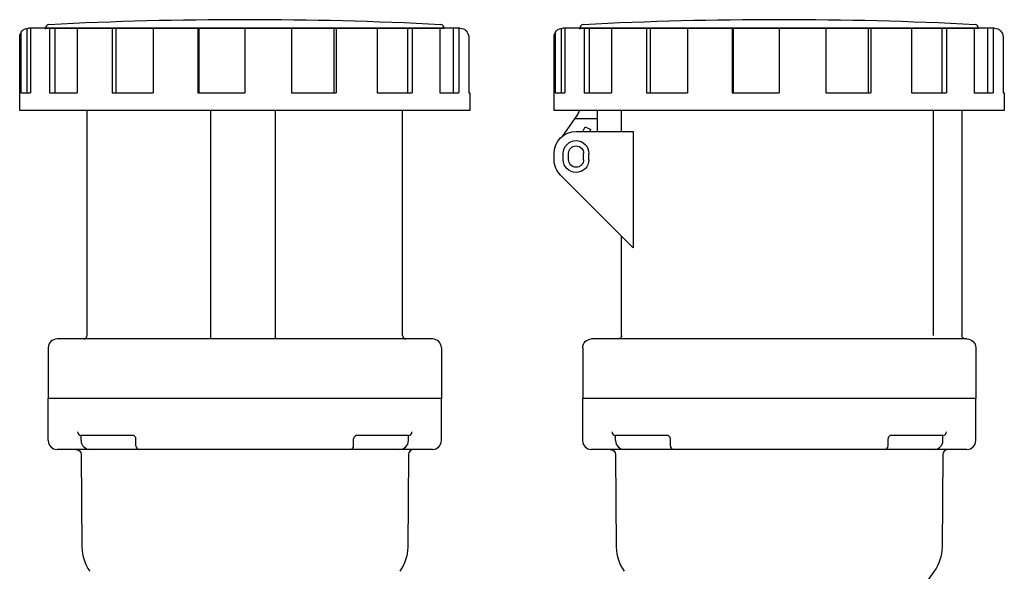
# Model space of a CAD drawing. Units: millimetres. Extents: x -217 to 64, y -190 to 108.
# Drawn here: x -217 to 64, y -49 to 108 of the extents above; entities that cross this region are included whole.
import ezdxf

# ---------------------------------------------------------------- set-up
doc = ezdxf.new("R2010")
doc.units = ezdxf.units.MM

msp = doc.modelspace()

# ---------------------------------------------------------------- linework, layer by layer
at = {"color": 2, "linetype": 'Continuous'}
for p, q in [((-216.61, 104.42), (-216.61, 87.28)), ((-214.87, 105.78), (-214.87, 87.28)), ((-91.17, 105.78), (-214.39, 105.78)), ((-213.82, 105.78), (-213.82, 87.28)), ((-209.5, 105.5), (-209.5, 105.78)), ((-209.5, 105.78), (-95.7, 105.78)), ((-208.35, 105.78), (-208.35, 87.28)), ((-206.83, 105.78), (-206.83, 87.28)), ((-200.44, 105.78), (-200.44, 87.28)), ((-190.45, 105.78), (-190.45, 87.28)), ((-189.42, 105.78), (-189.42, 87.28)), ((-178.8, 105.78), (-178.8, 87.28)), ((-166.01, 105.78), (-166.01, 87.28)), ((-165.65, 87.28), (-165.65, 105.78)), ((-152.64, 105.78), (-152.64, 87.28)), ((-139.27, 105.78), (-139.27, 87.28)), ((-127.19, 105.78), (-127.19, 87.28)), ((-126.48, 105.78), (-126.48, 87.28)), ((-114.83, 105.78), (-114.83, 87.28)), ((-106.14, 105.78), (-106.14, 87.28)), ((-104.84, 105.78), (-104.84, 87.28)), ((-96.93, 105.78), (-96.93, 87.28)), ((-93.13, 105.78), (-93.13, 87.28)), ((-91.46, 105.78), (-91.46, 87.28)), ((-64.01, 104.42), (-64.01, 87.28)), ((-62.27, 105.78), (-62.27, 87.28)), ((61.44, 105.78), (-61.79, 105.78)), ((-61.21, 105.78), (-61.21, 87.28)), ((-56.9, 105.5), (-56.9, 105.78)), ((-56.9, 105.78), (56.9, 105.78)), ((-55.74, 105.78), (-55.74, 87.28)), ((-54.23, 105.78), (-54.23, 87.28)), ((-47.84, 105.78), (-47.84, 87.28)), ((-37.85, 105.78), (-37.85, 87.28)), ((-36.82, 105.78), (-36.82, 87.28)), ((-26.2, 105.78), (-26.2, 87.28)), ((-13.41, 105.78), (-13.41, 87.28)), ((-13.05, 87.28), (-13.05, 105.78)), ((-0.04, 105.78), (-0.04, 87.28)), ((13.34, 105.78), (13.34, 87.28)), ((25.41, 105.78), (25.41, 87.28)), ((26.13, 105.78), (26.13, 87.28)), ((37.77, 105.78), (37.77, 87.28)), ((46.46, 105.78), (46.46, 87.28)), ((47.77, 105.78), (47.77, 87.28)), ((55.67, 105.78), (55.67, 87.28)), ((59.47, 105.78), (59.47, 87.28)), ((61.14, 105.78), (61.14, 87.28)), ((-216.89, 82.28), (-216.89, 103.28)), ((-88.67, 103.28), (-88.67, 87.28)), ((-64.29, 82.28), (-64.29, 103.28)), ((63.94, 103.28), (63.94, 87.28)), ((-216.61, 87.28), (-213.82, 87.28)), ((-208.35, 87.28), (-200.44, 87.28)), ((-190.45, 87.28), (-178.8, 87.28)), ((-166.01, 87.28), (-152.64, 87.28)), ((-139.27, 87.28), (-126.48, 87.28)), ((-114.83, 87.28), (-104.84, 87.28)), ((-96.93, 87.28), (-91.46, 87.28)), ((-88.67, 87.28), (-88.31, 87.28)), ((-88.31, 87.28), (-88.31, 82.28)), ((-64.01, 87.28), (-61.21, 87.28)), ((-55.74, 87.28), (-47.84, 87.28)), ((-37.85, 87.28), (-26.2, 87.28)), ((-13.41, 87.28), (-0.04, 87.28)), ((13.34, 87.28), (26.13, 87.28)), ((37.77, 87.28), (47.77, 87.28)), ((55.67, 87.28), (61.14, 87.28)), ((63.94, 87.28), (64.29, 87.28)), ((64.29, 87.28), (64.29, 82.28)), ((-88.31, 82.28), (-216.89, 82.28)), ((-197.6, 18), (-197.6, 82.28)), ((-162.32, 17), (-162.32, 82.28)), ((-143.84, 17), (-143.84, 82.28)), ((-107.6, 18), (-107.6, 82.28)), ((64.29, 82.28), (-64.29, 82.28)), ((-52, 82.28), (-52, 76.25)), ((-45, 76.25), (-45, 82.28)), ((44.1, 18.04), (44.1, 82.28)), ((52.2, 82.28), (52.2, 18)), ((-61.91, 74.87), (-57.54, 81.11)), ((-58.32, 80), (-52, 80)), ((-58, 76.25), (-41.66, 76.25)), ((-56.08, 76.25), (-55.43, 77.63)), ((-55.43, 77.63), (-53.8, 76.87)), ((-54.09, 76.25), (-53.8, 76.87)), ((-41.66, 76.25), (-41.66, 43.02)), ((-64.25, 68.2), (-64.25, 70)), ((-61.65, 68.2), (-61.65, 70)), ((-60.15, 68.2), (-60.15, 70)), ((-55.85, 68.2), (-55.85, 70)), ((-54.35, 68.2), (-54.35, 70)), ((-62.42, 63.78), (-41.66, 43.02)), ((-45, 18), (-45, 46.36)), ((-98.98, 17), (-206.23, 17)), ((53.62, 17), (-53.63, 17)), ((-208.73, 14.5), (-208.73, 0)), ((-96.48, 14.5), (-96.48, 0)), ((-56.12, 14.5), (-56.12, 0)), ((56.12, 14.5), (56.12, 0)), ((-208.73, -12.03), (-208.73, 0)), ((-96.48, 0), (-208.73, 0)), ((56.12, 0), (-56.12, 0)), ((-96.48, -12.03), (-96.48, 0)), ((-56.12, -12.03), (-56.12, 0)), ((56.12, -12.03), (56.12, 0)), ((-199.34, -12.03), (-199.34, -10.53)), ((-184.68, -10.53), (-199.34, -10.53)), ((-105.87, -10.53), (-120.52, -10.53)), ((-105.87, -12.03), (-105.87, -10.53)), ((-46.74, -12.03), (-46.74, -10.53)), ((-32.08, -10.53), (-46.74, -10.53)), ((46.74, -10.53), (32.08, -10.53)), ((46.74, -12.03), (46.74, -10.53)), ((-183.68, -13.53), (-183.68, -11.53)), ((-121.52, -13.53), (-121.52, -11.53)), ((-31.08, -13.53), (-31.08, -11.53)), ((31.08, -13.53), (31.08, -11.53)), ((-98.98, -14.53), (-206.23, -14.53)), ((-199.34, -16.01), (-199.11, -42.49)), ((-105.86, -16.01), (-106.09, -42.49)), ((53.62, -14.53), (-53.63, -14.53)), ((-46.74, -16.01), (-46.51, -42.49)), ((46.74, -16.01), (46.51, -42.49)), ((44.28, -49.36), (39.18, -56.51))]:
    msp.add_line(p, q, dxfattribs=at)
for centre, radius, start, end in [((-152.6, -991.8), 1100, 87.08443, 92.91559), ((0, -991.8), 1100, 87.08443, 92.91559), ((-208.5, 105.78), 1, 92.9156, 180), ((-96.7, 105.78), 1, 0, 87.0844), ((-55.9, 105.78), 1, 92.9156, 180), ((55.9, 105.78), 1, 0, 87.0844), ((-60, 82.83), 3, 325.0001, 349.2949), ((-206.23, 14.5), 2.5, 90, 180), ((-198.6, 18), 1, 270, 360), ((-106.6, 18), 1, 180, 270), ((-98.98, 14.5), 2.5, 0, 90), ((-199.34, -9.53), 1, 180, 270), ((-184.68, -11.53), 1, 360, 90), ((-120.52, -11.53), 1, 90, 180), ((-105.87, -9.53), 1, 270, 360), ((-46.74, -9.53), 1, 180, 270), ((-32.08, -11.53), 1, 360, 90), ((32.08, -11.53), 1, 90, 180), ((46.74, -9.53), 1, 270, 360), ((-206.23, -12.03), 2.5, 180, 270), ((-196.84, -12.03), 2.5, 180, 270), ((-182.68, -13.53), 1, 180, 270), ((-122.52, -13.53), 1, 270, 360), ((-108.37, -12.03), 2.5, 270, 0), ((-98.98, -12.03), 2.5, 270, 360), ((-53.63, -12.03), 2.5, 180, 270), ((-44.24, -12.03), 2.5, 180, 270), ((-30.08, -13.53), 1, 180, 270), ((30.08, -13.53), 1, 270, 360), ((44.24, -12.03), 2.5, 270, 0), ((53.62, -12.03), 2.5, 270, 360), ((-104.36, -16.03), 1.5, 90, 179.5), ((48.24, -16.03), 1.5, 90, 179.5), ((-187.11, -42.39), 12, 180.5001, 215.4998), ((-34.51, -42.39), 12, 180.5002, 215.4998)]:
    msp.add_arc(centre, radius, start, end, dxfattribs=at)
at = {"color": 2, "linetype": 'Continuous', "extrusion": (0, 0, -1)}
for centre, radius, start, end in [((214.39, 103.28), 2.5, 360, 90), ((91.17, 103.28), 2.5, 90, 180), ((61.79, 103.28), 2.5, 360, 90), ((-61.44, 103.28), 2.5, 90, 180), ((58, 70), 6.25, 0, 90), ((58, 70), 3.65, 0, 180), ((58, 70), 2.15, 0, 180), ((58, 68.2), 6.25, 315, 0), ((58, 68.2), 3.65, 180, 0), ((58, 68.2), 2.15, 180, 0), ((53.62, 14.5), 2.5, 360, 90), ((46, 18), 1, 180, 270), ((-53.2, 18), 1, 270, 360), ((-53.63, 14.5), 2.5, 90, 180), ((200.84, -16.03), 1.5, 90, 179.5), ((48.24, -16.03), 1.5, 90, 179.5), ((118.09, -42.39), 12, 180.5002, 215.4998), ((-34.51, -42.39), 12, 180.5, 215.5)]:
    msp.add_arc(centre, radius, start, end, dxfattribs=at)

doc.saveas('drawing.dxf')
